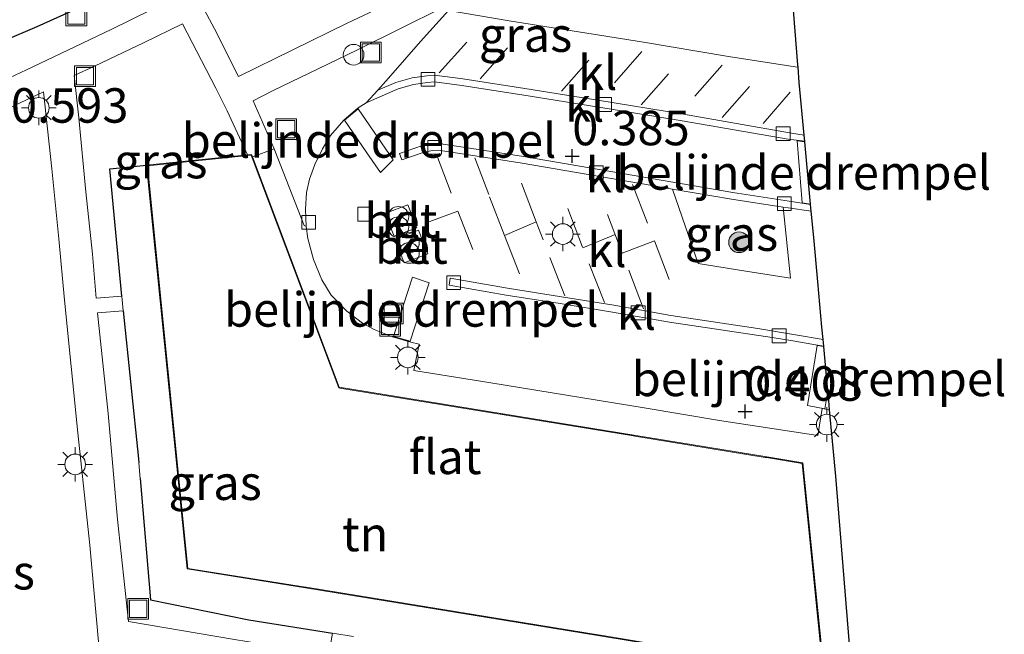
# Model space of a CAD drawing. Units: metres. Extents: x 127412 to 129371, y 462500 to 468753.
# Drawn here: x 128196 to 128268, y 465111 to 465156 of the extents above; entities that cross this region are included whole.
import ezdxf
from ezdxf.enums import TextEntityAlignment as Align

# ---------------------------------------------------------------- set-up
doc = ezdxf.new("R2010")
doc.units = ezdxf.units.M
doc.linetypes.add('VW-3-9_STREEP', pattern=[12, 3, -9])
doc.layers.get('0').update_dxf_attribs({"lineweight": 25})
for name, color, linetype, lineweight in [('B-ME-AL-OVERIG-S-B1', 7, 'Continuous', 18), ('B-ME-GR-BOOM-S-B1', 93, 'Continuous', 18), ('B-ME-GW-HOOGTEPUNT-S-B1', 10, 'Continuous', 25), ('B-ME-GW-INSTEEKWATERGANG-L-B1', 10, 'Continuous', 25), ('B-ME-IE-GRASLAND-GV-B6', 93, 'Continuous', 18), ('B-ME-IE-GRONDWERKLIJN-GROND_INGERICHT-GV-B6', 253, 'Continuous', 18), ('B-ME-IE-INRICHTINGSELEMENT-S-B1', 253, 'Continuous', 18), ('B-ME-IE-MEUBILAIR_WEGMEUBILAIR-LICHTMAST-S-B1', 8, 'Continuous', 18), ('B-ME-IE-TERREINAFSCHEIDING-DOORGANG-L-B1', 8, 'IE-TERREINAFSCHEIDING-KUNSTMATIG-OPEN', 18), ('B-ME-IE-TERREINAFSCHEIDING-HAAGRASTER-L-B1', 10, 'Continuous', 25), ('B-ME-KG-KADASTRAAL-DAKRAND-L-B1', 13, 'Continuous', 18), ('B-ME-KG-KADASTRAAL-OPNAMEDTMGRENS-L-B1', 10, 'Continuous', 25), ('B-ME-OG-BEBOUWING-GV-B6', 173, 'Continuous', 18), ('B-ME-VH-DREMPEL-GV-B6', 8, 'Continuous', 18), ('B-ME-VH-VERH_SOORT-BETON-OVERIG-GV-B6', 8, 'IE-TERREINAFSCHEIDING-NATUURLIJK-HOUTWAL', 18), ('B-ME-VH-VERH_SOORT-KLINKERS-GV-B6', 8, 'IE-TERREINAFSCHEIDING-NATUURLIJK-HOUTWAL', 18), ('B-ME-VH-VERH_SOORT-TEGELS-GV-B6', 8, 'Continuous', 18), ('B-ME-VV-KOLK-S-B1', 8, 'Continuous', 18), ('B-ME-VW-MARKERING-39STREEP-015-L-B1', 255, 'VW-3-9_STREEP', 18)]:
    doc.layers.add(name, color=color, linetype=linetype, lineweight=lineweight)
doc.styles.add('NLCS-ISO', font='NLCS-ISO.TTF')
doc.linetypes.add('IE-TERREINAFSCHEIDING-KUNSTMATIG-OPEN', pattern='A,7,-1.5,[67,NLCS.SHX,S=0.75,R=0,X=0,Y=0],-1.5', length=10)
doc.linetypes.add('IE-TERREINAFSCHEIDING-NATUURLIJK-HOUTWAL', pattern='A,7,-1.5,[67,NLCS.SHX,S=0.75,R=45,X=0,Y=0],-1.5,7,-1.5,[70,NLCS.SHX,S=0.75,R=0,X=0,Y=0],-1.5', length=20)

# ---------------------------------------------------------------- blocks, each defined once
blk = doc.blocks.new('put')
for p, q in [((0.75, 0.75), (-0.75, 0.75)), ((-0.75, 0.75), (-0.75, -0.75)), ((0.75, -0.75), (0.75, 0.75)), ((-0.75, -0.75), (0.75, -0.75))]:
    blk.add_line(p, q)
blk.add_lwpolyline([(-0.625, 0.625), (0.625, 0.625), (0.625, -0.625), (-0.625, -0.625)], close=True)
blk = doc.blocks.new('prullenbak')
for centre in [(-0.375, 0), (0.375, 0)]:
    blk.add_circle(centre, 0.75)
blk = doc.blocks.new('dtb')
blk.add_circle((0, 0), 0.75)
blk = doc.blocks.new('boom')
blk.add_hatch(color=256).paths.add_polyline_path([(-0.75, 0, 1), (0.75, 0, 1)])
blk.add_circle((0, 0), 0.75)
blk = doc.blocks.new('hoogtepunt')
for p, q in [((-0.5, 0), (0.5, 0)), ((0, 0.5), (0, -0.5))]:
    blk.add_line(p, q)
blk = doc.blocks.new('kolk')
blk.add_lwpolyline([(-0.5, -0.5), (0.5, -0.5), (0.5, 0.5), (-0.5, 0.5)], close=True)
blk = doc.blocks.new('lantaarnpaal')
for p, q in [((-0.884, 0.884), (-0.53, 0.53)), ((0, 0.75), (0, 1.25)), ((0.53, 0.53), (0.884, 0.884)), ((-0.75, 0), (-1.25, 0)), ((0.75, 0), (1.25, 0)), ((-0.53, -0.53), (-0.884, -0.884)), ((0.53, -0.53), (0.884, -0.884)), ((0, -0.75), (0, -1.25))]:
    blk.add_line(p, q)
blk.add_circle((0, 0), 0.75)

msp = doc.modelspace()

# ---------------------------------------------------------------- linework, layer by layer
at = {"layer": 'B-ME-GW-INSTEEKWATERGANG-L-B1'}
msp.add_polyline3d([(128206.7499, 465159.4439, 0.5183), (128201.6146, 465157.2469, 0.5152), (128197.7299, 465155.5083, 0.5276), (128192.745, 465153.3918, 0.54)], dxfattribs=at)
at = {"layer": 'B-ME-IE-GRASLAND-GV-B6'}
for points in [[(128252.119, 465162.546, 0.6445), (128252.8929, 465152.7678, 0.6034), (128252.9075, 465152.5839, 0.5278)], [(128206.7499, 465159.4439, 0.5183), (128201.6146, 465157.2469, 0.5152), (128197.7299, 465155.5083, 0.5276), (128192.745, 465153.3918, 0.54)], [(128192.745, 465153.3918, 0.54), (128197.7299, 465155.5083, 0.5276), (128201.6146, 465157.2469, 0.5152), (128206.7499, 465159.4439, 0.5183)], [(128224.2943, 465157.7167, 0.5997), (128220.227, 465155.786, 0.5787), (128216.2883, 465153.8511, 0.5724), (128212.3547, 465151.9159, 0.5619), (128210.6066, 465155.3669, 0.5598), (128209.1361, 465158.1586, 0.5514)], [(128206.0748, 465156.7668, 0.5933), (128203.1812, 465155.3547, 0.5746), (128199.9904, 465153.8136, 0.5899), (128197, 465152.3917, 0.5729), (128194.501, 465151.2435, 0.5678)], [(128252.9075, 465152.5839, 0.5278), (128252.6864, 465152.6167, 0.519), (128247.873, 465153.369, 0.4854), (128241.5555, 465154.4302, 0.5148), (128236.5449, 465155.2379, 0.5148), (128231.9707, 465155.9473, 0.5064), (128227.5643, 465156.6962, 0.4917), (128225.5419, 465154.4487, 0.4875), (128223.2321, 465151.7887, 0.4245), (128222.4497, 465150.9129, 0.4148), (128221.5938, 465150.0087, 0.435), (128221.0364, 465149.6413, 0.4518), (128219.9743, 465148.7458, 0.5131), (128219.0251, 465147.6318, 0.485), (128218.4285, 465146.674, 0.4551), (128217.8808, 465145.5409, 0.485), (128217.5098, 465144.4749, 0.485), (128217.2923, 465143.4961, 0.485), (128217.2117, 465142.2865, 0.4804), (128217.2634, 465141.0367, 0.4804), (128217.1192, 465141.1077, 0.5149), (128214.9343, 465146.6696, 0.5255), (128213.4052, 465150.1434, 0.5561), (128214.8624, 465150.9072, 0.5612), (128218.1378, 465152.4631, 0.5646), (128220.9839, 465153.8536, 0.5731), (128224.1517, 465155.4213, 0.5765), (128227.0652, 465156.8779, 0.5782)], [(128205.6947, 465145.4816, 0.5922), (128203.0172, 465145.2226, 0.5442), (128203.8963, 465135.9743, 0.5442), (128202.0404, 465135.8314, 0.5238), (128201.7683, 465139.0231, 0.5204), (128201.2874, 465143.553, 0.5306), (128200.7746, 465148.92, 0.568), (128200.4351, 465151.9871, 0.5697), (128201.9196, 465152.6654, 0.5884), (128205.5119, 465154.3906, 0.585), (128208.2871, 465155.7236, 0.5816), (128210.7038, 465151.0633, 0.5646), (128211.5416, 465149.4172, 0.5289), (128213.007, 465146.2336, 0.5257), (128205.6947, 465145.4816, 0.5922)], [(128187.8472, 465106.1591, 0.5808), (128187.2798, 465112.554, 0.5628), (128186.6438, 465118.6025, 0.5788), (128186.1098, 465124.1295, 0.5628), (128185.4177, 465130.9336, 0.5688), (128184.8919, 465136.5788, 0.5908), (128184.1516, 465143.5645, 0.5903), (128184.8131, 465144.3163, 0.5646), (128185.6361, 465144.9669, 0.5527), (128188.3291, 465146.143, 0.5442), (128192.2726, 465148.0517, 0.5527), (128195.7028, 465149.6132, 0.5595), (128198.2126, 465150.794, 0.5544), (128198.4224, 465149.0051, 0.534), (128198.8154, 465145.2286, 0.5102), (128199.3357, 465140.1408, 0.5136), (128199.7436, 465135.6997, 0.5085), (128200.7206, 465126.0759, 0.5236), (128201.5888, 465117.9199, 0.5483), (128202.9886, 465102.2818, 0.4457)], [(128243.8028, 465143.7497, 0.3946), (128248.0863, 465143.0259, 0.3979), (128251.8219, 465142.4485, 0.398), (128252.3593, 465137.28, 0.4055), (128249.118, 465137.7845, 0.383), (128245.6666, 465138.3532, 0.3832), (128243.8028, 465143.7497, 0.3946)], [(128204.0042, 465134.9275, 0.5446), (128205.1127, 465124.1761, 0.5492), (128205.1363, 465123.8987, 0.5493), (128205.2334, 465122.7573, 0.5496), (128205.9828, 465113.947, 0.5525), (128213.0911, 465112.5093, 0.566), (128219.1645, 465111.5237, 0.547), (128218.8883, 465109.9687, 0.5419), (128217.4207, 465110.1993, 0.5286), (128212.0546, 465111.0883, 0.501), (128204.3864, 465112.3782, 0.501), (128203.5887, 465119.7916, 0.5307), (128202.9163, 465127.47, 0.5118), (128202.144, 465134.7682, 0.528), (128204.0042, 465134.9275, 0.5446)]]:
    msp.add_polyline3d(points, dxfattribs=at)
at = {"layer": 'B-ME-IE-GRONDWERKLIJN-GROND_INGERICHT-GV-B6'}
for points in [[(128203.8963, 465135.9743, 0.5442), (128203.0172, 465145.2226, 0.5442), (128205.6947, 465145.4816, 0.5922), (128208.6441, 465116.1934, 0.5031), (128217.204, 465114.8311, 0.546), (128238.5469, 465111.3367, 0.5691)], [(128220.6826, 465111.2993, 0.5616), (128219.1645, 465111.5237, 0.547), (128213.0911, 465112.5093, 0.566), (128205.9828, 465113.947, 0.5525), (128205.2334, 465122.7573, 0.5496), (128205.1363, 465123.8987, 0.5493), (128205.1127, 465124.1761, 0.5492), (128204.0042, 465134.9275, 0.5446), (128203.8963, 465135.9743, 0.5442)]]:
    msp.add_polyline3d(points, dxfattribs=at)
at = {"layer": 'B-ME-IE-TERREINAFSCHEIDING-DOORGANG-L-B1'}
for p, q in [((128204.0042, 465134.9275, 0.5446), (128203.8963, 465135.9743, 0.5442)), ((128205.1363, 465123.8987, 0.5493), (128205.2334, 465122.7573, 0.5496))]:
    msp.add_line(p, q, dxfattribs=at)
at = {"layer": 'B-ME-IE-TERREINAFSCHEIDING-HAAGRASTER-L-B1'}
for points in [[(128203.8963, 465135.9743, 0.5442), (128203.0172, 465145.2226, 0.5442), (128205.6947, 465145.4816, 0.5922)], [(128204.0042, 465134.9275, 0.5446), (128205.1127, 465124.1761, 0.5492), (128205.1363, 465123.8987, 0.5493)], [(128205.2334, 465122.7573, 0.5496), (128205.9828, 465113.947, 0.5525), (128213.0911, 465112.5093, 0.566), (128219.1645, 465111.5237, 0.547)]]:
    msp.add_polyline3d(points, dxfattribs=at)
at = {"layer": 'B-ME-KG-KADASTRAAL-DAKRAND-L-B1'}
msp.add_polyline3d([(128250.6209, 465124.2704, 9.5152), (128253.2073, 465123.8486, 9.5152), (128254.7278, 465108.7132, 9.5152), (128238.5834, 465111.3813, 9.5152), (128238.5547, 465111.386, 12.5051), (128217.258, 465114.8729, 12.5051), (128217.2117, 465114.8804, 15.4493), (128208.6895, 465116.2368, 15.4493), (128205.7489, 465145.4369, 15.4493), (128213.2605, 465146.2094, 15.4493), (128219.624, 465129.3245, 15.4493), (128219.6997, 465129.3121, 9.3736), (128240.9828, 465125.8419, 9.3736), (128241.0673, 465125.8281, 6.5977), (128250.5116, 465124.2882, 6.5977), (128250.6209, 465124.2704, 9.5152)], dxfattribs=at)
at = {"layer": 'B-ME-KG-KADASTRAAL-OPNAMEDTMGRENS-L-B1'}
msp.add_polyline3d([(128260.361, 465064.837, 0.639), (128255.638, 465122.93, 0.589), (128255.404, 465125.458, 0.589), (128255.1934, 465127.7291, 0.5624), (128255.129, 465128.423, 0.577), (128255.0654, 465129.1107, 0.5844), (128254.7668, 465132.3382, 0.5024), (128254.7655, 465132.3521, 0.5024), (128254.7212, 465132.831, 0.5024), (128254.638, 465133.731, 0.5193), (128254.333, 465137.022, 0.5548), (128254.036, 465140.231, 0.5408), (128253.8593, 465142.1404, 0.5049), (128253.8137, 465142.6337, 0.5049), (128253.8107, 465142.6652, 0.5049), (128253.3925, 465147.185, 0.4974), (128253.3899, 465147.2132, 0.4973), (128253.3479, 465147.6666, 0.5082), (128252.994, 465151.491, 0.5845), (128252.9075, 465152.5839, 0.5278), (128252.8929, 465152.7678, 0.6034), (128252.119, 465162.546, 0.6445)], dxfattribs=at)
at = {"layer": 'B-ME-OG-BEBOUWING-GV-B6'}
msp.add_polyline3d([(128205.6947, 465145.4816, 0.5922), (128213.007, 465146.2336, 0.5257), (128213.2931, 465146.263, 0.5255), (128213.3633, 465146.0767, 0.5255), (128219.6598, 465129.3694, 0.5394), (128240.9907, 465125.8912, 0.5262), (128250.629, 465124.3197, 0.4932), (128253.2528, 465123.8917, 0.5196), (128254.7835, 465108.6534, 0.6153), (128238.5469, 465111.3367, 0.5691), (128217.204, 465114.8311, 0.546), (128208.6441, 465116.1934, 0.5031), (128205.6947, 465145.4816, 0.5922)], dxfattribs=at)
at = {"layer": 'B-ME-VH-DREMPEL-GV-B6'}
for points in [[(128222.6512, 465144.9405, 0.5165), (128221.6639, 465146.3767, 0.5179), (128220.6671, 465147.833, 0.5224), (128220.0413, 465148.7369, 0.5131), (128221.0263, 465149.5674, 0.4518), (128223.555, 465145.8688, 0.4385), (128222.6512, 465144.9405, 0.5165)], [(128253.8107, 465142.6652, 0.5049), (128253.2104, 465142.7537, 0.4707), (128252.8453, 465147.258, 0.446), (128253.3925, 465147.185, 0.4974), (128253.8107, 465142.6652, 0.5049)], [(128223.58, 465133.0565, 0.5149), (128224.3179, 465135.357, 0.5525), (128224.9646, 465137.3502, 0.5241), (128226.1619, 465136.9557, 0.4206), (128224.8028, 465132.7111, 0.4549), (128223.58, 465133.0565, 0.5149)], [(128255.0654, 465129.1107, 0.5844), (128254.8542, 465127.8085, 0.5623), (128253.5935, 465128.0414, 0.5147), (128254.2998, 465132.4144, 0.4722), (128254.7668, 465132.3382, 0.5024), (128255.0654, 465129.1107, 0.5844)]]:
    msp.add_polyline3d(points, dxfattribs=at)
at = {"layer": 'B-ME-VH-VERH_SOORT-BETON-OVERIG-GV-B6'}
for points in [[(128223.6396, 465140.326, 0.5247), (128222.9684, 465141.9686, 0.5213), (128224.6205, 465142.5973, 0.5298), (128225.2646, 465140.9274, 0.523), (128223.6396, 465140.326, 0.5247)], [(128224.357, 465138.3963, 0.5247), (128223.6787, 465140.1145, 0.5247), (128225.3957, 465140.7761, 0.5247), (128226.0648, 465139.0461, 0.5247), (128224.357, 465138.3963, 0.5247)]]:
    msp.add_polyline3d(points, dxfattribs=at)
at = {"layer": 'B-ME-VH-VERH_SOORT-KLINKERS-GV-B6'}
for points in [[(128209.1361, 465158.1586, 0.5514), (128210.6066, 465155.3669, 0.5598), (128212.3547, 465151.9159, 0.5619), (128216.2883, 465153.8511, 0.5724), (128220.227, 465155.786, 0.5787), (128224.2943, 465157.7167, 0.5997)], [(128194.501, 465151.2435, 0.5678), (128197, 465152.3917, 0.5729), (128199.9904, 465153.8136, 0.5899), (128203.1812, 465155.3547, 0.5746), (128206.0748, 465156.7668, 0.5933)], [(128227.0652, 465156.8779, 0.5782), (128224.1517, 465155.4213, 0.5765), (128220.9839, 465153.8536, 0.5731), (128218.1378, 465152.4631, 0.5646), (128214.8624, 465150.9072, 0.5612), (128213.4052, 465150.1434, 0.5561), (128214.9343, 465146.6696, 0.5255), (128213.3633, 465146.0767, 0.5255), (128213.2931, 465146.263, 0.5255), (128213.007, 465146.2336, 0.5257), (128211.5416, 465149.4172, 0.5289), (128210.7038, 465151.0633, 0.5646), (128208.2871, 465155.7236, 0.5816), (128205.5119, 465154.3906, 0.585), (128201.9196, 465152.6654, 0.5884), (128200.4351, 465151.9871, 0.5697), (128200.7746, 465148.92, 0.568), (128201.2874, 465143.553, 0.5306), (128201.7683, 465139.0231, 0.5204), (128202.0404, 465135.8314, 0.5238), (128203.8963, 465135.9743, 0.5442), (128204.0042, 465134.9275, 0.5446), (128202.144, 465134.7682, 0.528), (128202.9163, 465127.47, 0.5118), (128203.5887, 465119.7916, 0.5307), (128204.3864, 465112.3782, 0.501), (128212.0546, 465111.0883, 0.501)], [(128252.9075, 465152.5839, 0.5278), (128252.994, 465151.491, 0.5845), (128253.3479, 465147.6666, 0.5082), (128252.2724, 465147.8374, 0.3831), (128244.5923, 465149.1775, 0.4083), (128238.3974, 465150.1941, 0.3978), (128233.1045, 465151.048, 0.4125), (128228.6038, 465151.7476, 0.3915), (128226.5635, 465152.0053, 0.3621), (128226.0079, 465151.9579, 0.3621), (128224.9379, 465151.8141, 0.3747), (128223.7625, 465151.4888, 0.3894), (128222.4497, 465150.9129, 0.4148), (128223.2321, 465151.7887, 0.4245), (128225.5419, 465154.4487, 0.4875), (128227.5643, 465156.6962, 0.4917), (128231.9707, 465155.9473, 0.5064), (128236.5449, 465155.2379, 0.5148), (128241.5555, 465154.4302, 0.5148), (128247.873, 465153.369, 0.4854), (128252.6864, 465152.6167, 0.519), (128252.9075, 465152.5839, 0.5278)], [(128253.8137, 465142.6337, 0.5049), (128252.2595, 465142.8774, 0.398), (128248.1647, 465143.5103, 0.3979), (128242.4177, 465144.4814, 0.3934), (128237.7842, 465145.2982, 0.385), (128232.9953, 465146.1055, 0.3955), (128228.9467, 465146.7421, 0.3745), (128226.846, 465147.0645, 0.372), (128226.3413, 465147.0454, 0.372), (128225.6804, 465146.9025, 0.3795), (128224.0244, 465146.3214, 0.372), (128224.1869, 465145.8585, 0.372), (128225.814, 465146.4294, 0.3795), (128226.4029, 465146.5567, 0.372), (128226.8178, 465146.5724, 0.372), (128228.8714, 465146.2572, 0.3745), (128232.9164, 465145.6212, 0.3955), (128237.7008, 465144.8147, 0.385), (128242.3343, 465143.9979, 0.3934), (128243.8028, 465143.7497, 0.3946), (128245.6666, 465138.3532, 0.3832), (128249.118, 465137.7845, 0.383), (128252.3593, 465137.28, 0.4055), (128251.8219, 465142.4485, 0.398), (128252.1846, 465142.3925, 0.398), (128253.8593, 465142.1404, 0.5049), (128254.036, 465140.231, 0.5408), (128254.333, 465137.022, 0.5548), (128254.638, 465133.731, 0.5193), (128254.7212, 465132.831, 0.5024), (128252.7148, 465133.1689, 0.4177), (128250.0001, 465133.6337, 0.3988), (128243.6737, 465134.5894, 0.4073), (128239.5461, 465135.3191, 0.3921), (128235.751, 465135.9363, 0.4016), (128231.8349, 465136.5575, 0.4016), (128227.6961, 465137.2777, 0.3731), (128227.6106, 465136.7861, 0.3731), (128231.7531, 465136.0653, 0.4016), (128235.6719, 465135.4437, 0.4016), (128239.4627, 465134.8271, 0.3921), (128243.5931, 465134.097, 0.4073), (128251.0239, 465132.9754, 0.4051), (128252.5188, 465132.7327, 0.4065), (128254.3047, 465132.43, 0.4722), (128254.7655, 465132.3521, 0.5024), (128254.7668, 465132.3382, 0.5024), (128255.0654, 465129.1107, 0.5844), (128255.129, 465128.423, 0.577), (128255.1934, 465127.7291, 0.5624), (128254.6592, 465127.8239, 0.5624), (128254.3314, 465125.8625, 0.542), (128252.603, 465126.1422, 0.4687), (128247.2199, 465126.9698, 0.4299), (128241.7491, 465127.8898, 0.4124), (128230.6388, 465129.6866, 0.4174), (128225.0507, 465130.5966, 0.4174), (128225.4394, 465132.5084, 0.4174), (128224.8357, 465132.6499, 0.4549), (128223.5165, 465133.0225, 0.5149), (128222.1723, 465133.5665, 0.5068), (128221.3416, 465134.0309, 0.4879), (128220.2019, 465134.9015, 0.4771), (128219.0741, 465136.055, 0.4717), (128218.3853, 465137.1604, 0.469), (128217.7862, 465138.6434, 0.4825), (128217.373, 465140.1589, 0.4771), (128217.2634, 465141.0367, 0.4804), (128217.2117, 465142.2865, 0.4804), (128217.2923, 465143.4961, 0.485), (128217.5098, 465144.4749, 0.485), (128217.8808, 465145.5409, 0.485), (128218.4285, 465146.674, 0.4551), (128219.0251, 465147.6318, 0.485), (128219.9743, 465148.7458, 0.5131), (128221.0364, 465149.6413, 0.4518), (128221.5938, 465150.0087, 0.435), (128223.9252, 465151.0314, 0.3894), (128225.0352, 465151.3386, 0.3747), (128226.0608, 465151.4765, 0.3621), (128226.5536, 465151.5185, 0.3621), (128228.5363, 465151.2681, 0.3915), (128233.0288, 465150.5697, 0.4125), (128238.3196, 465149.7162, 0.3978), (128244.5115, 465148.7001, 0.4083), (128252.1892, 465147.3604, 0.3831), (128253.3899, 465147.2132, 0.4973), (128253.3925, 465147.185, 0.4974), (128253.8107, 465142.6652, 0.5049), (128253.8137, 465142.6337, 0.5049)], [(128253.3899, 465147.2132, 0.4973), (128252.1892, 465147.3604, 0.3831), (128244.5115, 465148.7001, 0.4083), (128238.3196, 465149.7162, 0.3978), (128233.0288, 465150.5697, 0.4125), (128228.5363, 465151.2681, 0.3915), (128226.5536, 465151.5185, 0.3621), (128226.0608, 465151.4765, 0.3621), (128225.0352, 465151.3386, 0.3747), (128223.9252, 465151.0314, 0.3894), (128221.5938, 465150.0087, 0.435), (128222.4497, 465150.9129, 0.4148), (128223.7625, 465151.4888, 0.3894), (128224.9379, 465151.8141, 0.3747), (128226.0079, 465151.9579, 0.3621), (128226.5635, 465152.0053, 0.3621), (128228.6038, 465151.7476, 0.3915), (128233.1045, 465151.048, 0.4125), (128238.3974, 465150.1941, 0.3978), (128244.5923, 465149.1775, 0.4083), (128252.2724, 465147.8374, 0.3831), (128253.3479, 465147.6666, 0.5082), (128253.3899, 465147.2132, 0.4973)], [(128202.9886, 465102.2818, 0.4457), (128201.5888, 465117.9199, 0.5483), (128200.7206, 465126.0759, 0.5236), (128199.7436, 465135.6997, 0.5085), (128199.3357, 465140.1408, 0.5136), (128198.8154, 465145.2286, 0.5102), (128198.4224, 465149.0051, 0.534), (128198.2126, 465150.794, 0.5544), (128195.7028, 465149.6132, 0.5595)], [(128253.8137, 465142.6337, 0.5049), (128253.8593, 465142.1404, 0.5049), (128252.1846, 465142.3925, 0.398), (128251.8219, 465142.4485, 0.398), (128248.0863, 465143.0259, 0.3979), (128243.8028, 465143.7497, 0.3946), (128242.3343, 465143.9979, 0.3934), (128237.7008, 465144.8147, 0.385), (128232.9164, 465145.6212, 0.3955), (128228.8714, 465146.2572, 0.3745), (128226.8178, 465146.5724, 0.372), (128226.4029, 465146.5567, 0.372), (128225.814, 465146.4294, 0.3795), (128224.1869, 465145.8585, 0.372), (128224.0244, 465146.3214, 0.372), (128225.6804, 465146.9025, 0.3795), (128226.3413, 465147.0454, 0.372), (128226.846, 465147.0645, 0.372), (128228.9467, 465146.7421, 0.3745), (128232.9953, 465146.1055, 0.3955), (128237.7842, 465145.2982, 0.385), (128242.4177, 465144.4814, 0.3934), (128248.1647, 465143.5103, 0.3979), (128252.2595, 465142.8774, 0.398), (128253.8137, 465142.6337, 0.5049)], [(128223.6396, 465140.326, 0.5247), (128225.2646, 465140.9274, 0.523), (128224.6205, 465142.5973, 0.5298), (128222.9684, 465141.9686, 0.5213), (128223.6396, 465140.326, 0.5247)], [(128224.357, 465138.3963, 0.5247), (128226.0648, 465139.0461, 0.5247), (128225.3957, 465140.7761, 0.5247), (128223.6787, 465140.1145, 0.5247), (128224.357, 465138.3963, 0.5247)], [(128254.7212, 465132.831, 0.5024), (128254.7655, 465132.3521, 0.5024), (128254.3047, 465132.43, 0.4722), (128252.5188, 465132.7327, 0.4065), (128251.0239, 465132.9754, 0.4051), (128243.5931, 465134.097, 0.4073), (128239.4627, 465134.8271, 0.3921), (128235.6719, 465135.4437, 0.4016), (128231.7531, 465136.0653, 0.4016), (128227.6106, 465136.7861, 0.3731), (128227.6961, 465137.2777, 0.3731), (128231.8349, 465136.5575, 0.4016), (128235.751, 465135.9363, 0.4016), (128239.5461, 465135.3191, 0.3921), (128243.6737, 465134.5894, 0.4073), (128250.0001, 465133.6337, 0.3988), (128252.7148, 465133.1689, 0.4177), (128254.7212, 465132.831, 0.5024)], [(128218.8883, 465109.9687, 0.5419), (128219.1645, 465111.5237, 0.547), (128220.6826, 465111.2993, 0.5616)]]:
    msp.add_polyline3d(points, dxfattribs=at)
at = {"layer": 'B-ME-VH-VERH_SOORT-TEGELS-GV-B6'}
msp.add_polyline3d([(128254.7835, 465108.6534, 0.6153), (128253.2528, 465123.8917, 0.5196), (128250.629, 465124.3197, 0.4932), (128240.9907, 465125.8912, 0.5262), (128219.6598, 465129.3694, 0.5394), (128213.3633, 465146.0767, 0.5255), (128214.9343, 465146.6696, 0.5255), (128217.1192, 465141.1077, 0.5149), (128217.2634, 465141.0367, 0.4804), (128217.373, 465140.1589, 0.4771), (128217.7862, 465138.6434, 0.4825), (128218.3853, 465137.1604, 0.469), (128219.0741, 465136.055, 0.4717), (128220.2019, 465134.9015, 0.4771), (128221.3416, 465134.0309, 0.4879), (128222.1723, 465133.5665, 0.5068), (128223.5165, 465133.0225, 0.5149), (128224.8357, 465132.6499, 0.4549), (128225.4394, 465132.5084, 0.4174), (128225.0507, 465130.5966, 0.4174), (128230.6388, 465129.6866, 0.4174), (128241.7491, 465127.8898, 0.4124), (128247.2199, 465126.9698, 0.4299), (128252.603, 465126.1422, 0.4687), (128254.3314, 465125.8625, 0.542), (128254.6592, 465127.8239, 0.5624), (128255.1934, 465127.7291, 0.5624), (128255.404, 465125.458, 0.589), (128255.638, 465122.93, 0.589), (128260.361, 465064.837, 0.639)], dxfattribs=at)
at = {"layer": 'B-ME-VW-MARKERING-39STREEP-015-L-B1'}
for p, q in [((128226.9063, 465152.1782, 0.413), (128229.9393, 465155.5799, 0.497)), ((128235.7534, 465150.8517, 0.415), (128238.7243, 465154.2087, 0.482)), ((128229.8662, 465151.7499, 0.417), (128231.9508, 465154.1148, 0.496)), ((128241.5819, 465153.724, 0.492), (128238.6187, 465150.3369, 0.409)), ((128241.5314, 465149.8679, 0.396), (128244.5135, 465153.2438, 0.508)), ((128247.3993, 465152.7424, 0.523), (128244.4605, 465149.4223, 0.407)), ((128247.3967, 465148.9369, 0.43), (128250.2461, 465152.1749, 0.514)), ((128252.3427, 465150.7676, 0.4477), (128250.3268, 465148.444, 0.4113)), ((128228.2408, 465142.1567, 0.4865), (128225.9571, 465141.2892, 0.4781)), ((128239.6392, 465140.4541, 0.4654), (128237.2968, 465139.4757, 0.4706)), ((128242.4941, 465139.9984, 0.4909), (128240.161, 465139.1, 0.4937))]:
    msp.add_line(p, q, dxfattribs=at)
for points in [[(128226.6966, 465146.2627, 0.3917), (128228.2408, 465142.1567, 0.4865), (128230.271, 465136.9376, 0.4037)], [(128231.6203, 465140.3883, 0.5033), (128230.4891, 465143.3509, 0.4685), (128229.4717, 465146.0107, 0.3857)], [(128235.9991, 465135.9977, 0.4107), (128234.4206, 465140.0639, 0.5073), (128233.9304, 465141.3777, 0.4877), (128232.3643, 465145.4528, 0.3927)], [(128238.867, 465135.5285, 0.4307), (128237.2708, 465139.5409, 0.4713), (128235.2129, 465144.9751, 0.4013)], [(128241.7068, 465135.0568, 0.4307), (128240.161, 465139.1, 0.4937), (128238.0684, 465144.5298, 0.3803)], [(128240.9102, 465144.0855, 0.4181), (128242.4941, 465139.9984, 0.4909), (128244.5751, 465134.5969, 0.4531)], [(128233.9304, 465141.3777, 0.4877), (128231.6203, 465140.3883, 0.5033), (128233.1185, 465136.545, 0.4025)]]:
    msp.add_polyline3d(points, dxfattribs=at)

# ---------------------------------------------------------------- block references
at = {"layer": 'B-ME-AL-OVERIG-S-B1', "rotation": 90}
msp.add_blockref('dtb', (128220.6932, 465153.4939, 0.6009), dxfattribs=at)
at = {"layer": 'B-ME-GR-BOOM-S-B1', "rotation": 90}
msp.add_blockref('boom', (128248.6247, 465139.8916, 0.4496), dxfattribs=at)
at = {"layer": 'B-ME-GW-HOOGTEPUNT-S-B1', "rotation": 90}
for p in [(128236.536, 465146.147, 0.385), (128236.536, 465146.147, 0.385), (128249.072, 465127.613, 0.4085), (128249.072, 465127.613, 0.4085)]:
    msp.add_blockref('hoogtepunt', p, dxfattribs=at)
at = {"layer": 'B-ME-IE-INRICHTINGSELEMENT-S-B1', "rotation": 90}
for name, p in [('put', (128200.6013, 465156.3465, 0.5149)), ('put', (128221.9363, 465153.6609, 0.6081)), ('put', (128201.2278, 465151.9336, 0.5239)), ('put', (128215.7992, 465148.0932, 0.5091)), ('prullenbak', (128223.942, 465141.3598, 0.5213)), ('prullenbak', (128224.7041, 465139.4883, 0.5247)), ('put', (128223.5366, 465134.7301, 0.5257)), ('put', (128223.3507, 465133.8291, 0.5219)), ('put', (128205.0771, 465113.3034, 0.4802))]:
    msp.add_blockref(name, p, dxfattribs=at)
at = {"layer": 'B-ME-IE-MEUBILAIR_WEGMEUBILAIR-LICHTMAST-S-B1', "rotation": 90}
for p in [(128197.8849, 465149.6442, 0.597), (128235.8545, 465140.4845, 0.498), (128224.6254, 465131.5411, 0.5395), (128254.9791, 465126.6693, 0.5333), (128200.5143, 465123.7821, 0.497)]:
    msp.add_blockref('lantaarnpaal', p, dxfattribs=at)
at = {"layer": 'B-ME-VV-KOLK-S-B1', "rotation": 90}
for p in [(128226.0813, 465151.7173, 0.3486), (128238.8928, 465149.8855, 0.367), (128251.8281, 465147.7668, 0.374), (128226.5753, 465146.7814, 0.3569), (128238.2909, 465144.9333, 0.3695), (128251.905, 465142.6872, 0.374), (128221.5075, 465141.9329, 0.4818), (128217.4416, 465141.3342, 0.4818), (128227.9474, 465136.9645, 0.3387), (128241.3162, 465134.7718, 0.3492), (128251.531, 465133.104, 0.3568)]:
    msp.add_blockref('kolk', p, dxfattribs=at)

# ---------------------------------------------------------------- texts
at = {"layer": 'B-ME-GW-HOOGTEPUNT-S-B1', "ltscale": 0.2, "style": 'NLCS-ISO'}
for s, p in [('0.593', (128195.861, 465147.784, 0.593)), ('0.593', (128195.861, 465147.784, 0.593)), ('0.385', (128236.536, 465146.147, 0.385)), ('0.385', (128236.536, 465146.147, 0.385)), ('0.408', (128249.072, 465127.613, 0.4085)), ('0.408', (128249.072, 465127.613, 0.4085))]:
    msp.add_text(s, height=2.5, dxfattribs=at).set_placement(p, align=Align.BOTTOM_LEFT)
at = {"layer": 'B-ME-IE-GRASLAND-GV-B6', "ltscale": 0.2, "style": 'NLCS-ISO'}
for p in [(128233.1563, 465154.9526), (128206.721, 465145.7775), (128248.081, 465140.5148), (128210.6542, 465122.4481), (128194.2124, 465115.9564)]:
    msp.add_text('gras', height=2.5, dxfattribs=at).set_placement(p, align=Align.MIDDLE_CENTER)
at = {"layer": 'B-ME-IE-GRONDWERKLIJN-GROND_INGERICHT-GV-B6', "ltscale": 0.2, "style": 'NLCS-ISO'}
msp.add_text('tn', height=2.5, dxfattribs=at).set_placement((128221.5305, 465118.7297), align=Align.MIDDLE_CENTER)
at = {"layer": 'B-ME-OG-BEBOUWING-GV-B6', "ltscale": 0.2, "style": 'NLCS-ISO'}
msp.add_text('flat', height=2.5, dxfattribs=at).set_placement((128227.3224, 465124.3229), align=Align.MIDDLE_CENTER)
at = {"layer": 'B-ME-VH-DREMPEL-GV-B6', "ltscale": 0.2, "style": 'NLCS-ISO'}
for p in [(128221.8145, 465147.2727), (128253.3163, 465144.9533), (128224.8732, 465135.0176), (128254.4224, 465129.9804)]:
    msp.add_text('belijnde drempel', height=2.5, dxfattribs=at).set_placement(p, align=Align.MIDDLE_CENTER)
at = {"layer": 'B-ME-VH-VERH_SOORT-BETON-OVERIG-GV-B6', "ltscale": 0.2, "style": 'NLCS-ISO'}
for p in [(128224.1234, 465141.4596), (128224.8744, 465139.5851)]:
    msp.add_text('bet', height=2.5, dxfattribs=at).set_placement(p, align=Align.MIDDLE_CENTER)
at = {"layer": 'B-ME-VH-VERH_SOORT-KLINKERS-GV-B6', "ltscale": 0.2, "style": 'NLCS-ISO'}
for p in [(128238.3865, 465152.1966), (128237.4385, 465149.8901), (128238.9369, 465144.7737), (128224.1234, 465141.4596), (128224.8744, 465139.5851), (128239.0561, 465139.3421), (128241.1906, 465134.791)]:
    msp.add_text('kl', height=2.5, dxfattribs=at).set_placement(p, align=Align.MIDDLE_CENTER)

doc.saveas('drawing.dxf')
